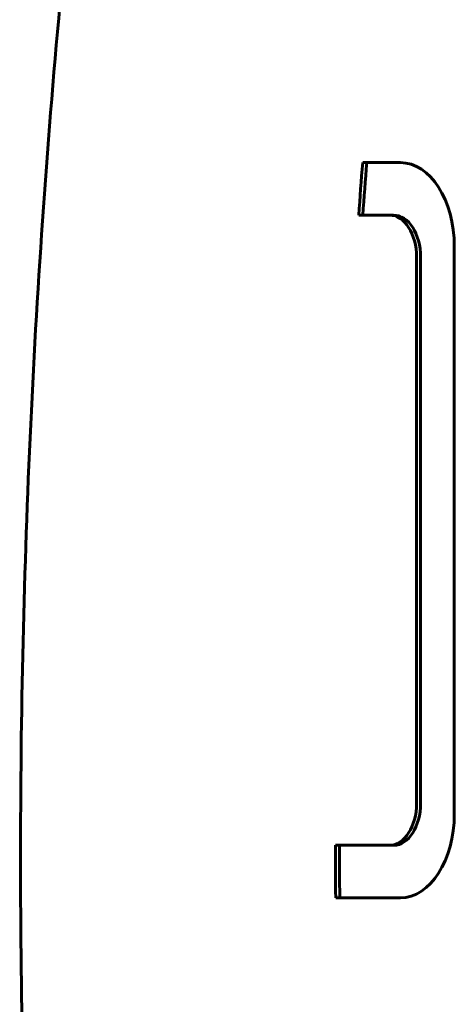
# Model space of a CAD drawing. Units: millimetres. Extents: x -2565 to 3204, y -2383 to 2667.
# Drawn here: x -565 to -524, y 128 to 222 of the extents above; entities that cross this region are included whole.
import ezdxf

# ---------------------------------------------------------------- set-up
doc = ezdxf.new("R2010")
doc.units = ezdxf.units.MM
doc.linetypes.add('K5LT_BASIC', pattern=[0])
doc.layers.add('Системный слой (1)', color=7, linetype='Continuous', true_color=0x909090)

msp = doc.modelspace()

# ---------------------------------------------------------------- linework, layer by layer
at = {"layer": 'Системный слой (1)', "color": 150, "linetype": 'K5LT_BASIC', "lineweight": 60, "true_color": 0x0080ff}
for p, q in [((-532.648, 208.32), (-532.265, 208.32)), ((-529.059, 208.32), (-532.265, 208.32)), ((-533.023, 203.318), (-532.64, 203.318)), ((-532.64, 203.318), (-529.702, 203.318)), ((-523.917, 146.318), (-523.917, 200.32)), ((-527.514, 147.322), (-527.514, 199.318)), ((-527.131, 199.318), (-527.131, 147.322)), ((-535.226, 143.322), (-534.843, 143.322)), ((-529.702, 143.322), (-534.843, 143.322)), ((-535.22, 138.318), (-534.837, 138.318)), ((-534.837, 138.318), (-529.059, 138.318))]:
    msp.add_line(p, q, dxfattribs=at)
for centre, major_axis, start_param, end_param in [((-181.158, 141.954), (0, -550.833), 4.591612, 4.600755), ((-180.775, 141.954), (0, -550.833), 4.591612, 4.600755), ((-529.059, 200.32), (0, 8), 4.712389, 6.283185), ((-530.085, 199.318), (0, 4), 4.712389, 6.283185), ((-529.702, 199.318), (0, 4), 4.712389, 6.283185), ((-530.085, 147.322), (0, 4), 3.141593, 4.712389), ((-529.702, 147.322), (0, 4), 3.141593, 4.712389), ((-529.059, 146.318), (0, -8), 0, 1.570796), ((-181.158, 141.954), (0, -550.833), 4.709905, 4.71899), ((-180.775, 141.954), (0, -550.833), 4.709905, 4.71899)]:
    msp.add_ellipse(centre, major_axis=major_axis, ratio=0.642788, start_param=start_param, end_param=end_param, dxfattribs=at)
msp.add_open_spline([(-559.191, 38.812), (-560.8, 52.41), (-562.09, 66.098), (-564.028, 93.583), (-564.675, 107.381), (-565.322, 135.012), (-565.323, 148.848), (-564.676, 176.503), (-564.028, 190.316), (-562.09, 217.813), (-560.8, 231.498), (-559.191, 245.095)], degree=3, knots=[0, 0, 0, 0, 60, 60, 120, 120, 180, 180, 240, 240, 300, 300, 300, 300], dxfattribs=at)

doc.saveas('drawing.dxf')
